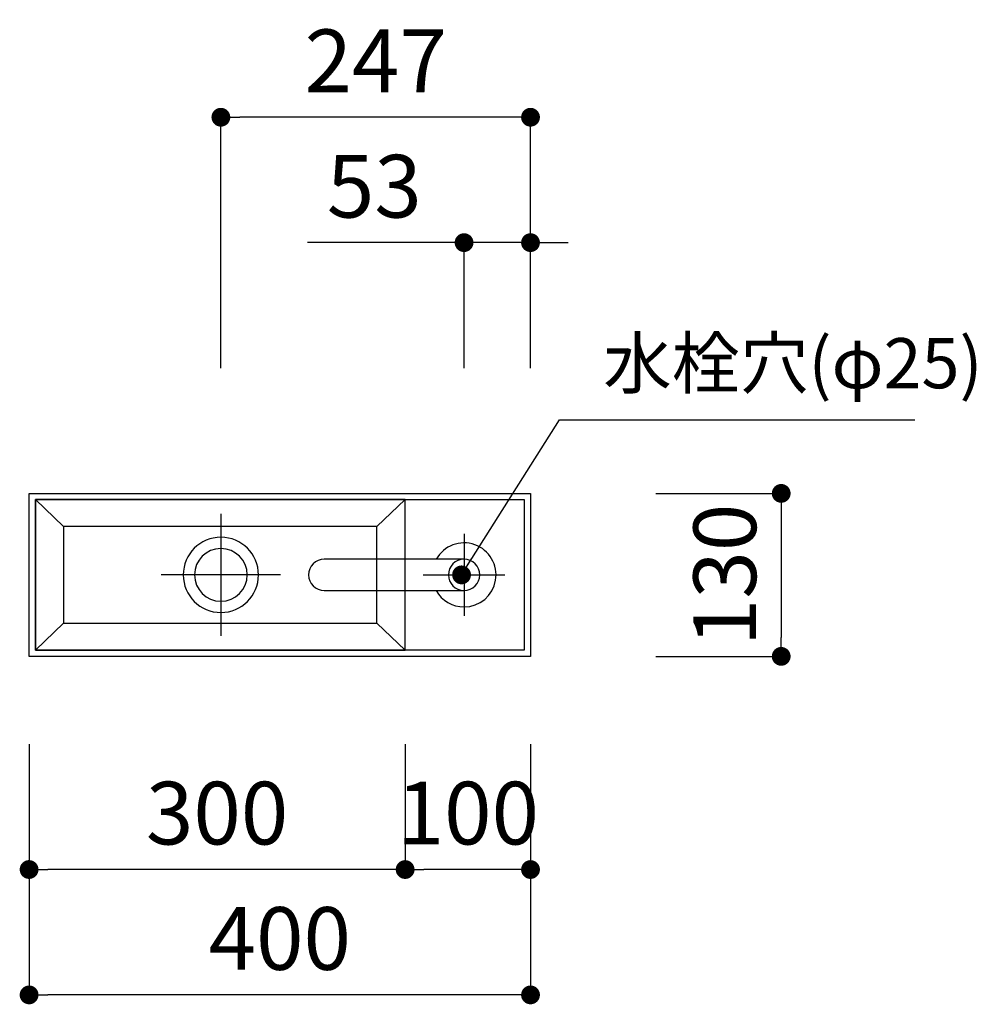
# Model space of a CAD drawing. Extents: x -35785 to 7275, y -56358 to 35614.
# Drawn here: x -30274 to -29511, y -53947 to -53161 of the extents above; entities that cross this region are included whole.
import ezdxf

# ---------------------------------------------------------------- set-up
doc = ezdxf.new("R2010")
doc.units = 0
doc.header["$LTSCALE"] = 80
doc.header["$MEASUREMENT"] = 0
doc.linetypes.add('CENTER', pattern=[2, 1.25, -0.25, 0.25, -0.25])
doc.layers.get('0').update_dxf_attribs({"linetype": 'CONTINUOUS'})
doc.layers.get('DEFPOINTS').update_dxf_attribs({"linetype": 'CONTINUOUS'})
doc.layers.add('1', color=7, linetype='CONTINUOUS')
doc.styles.get("Standard").update_dxf_attribs({"font": 'txt.shx', "bigfont": 'extfont.shx'})
doc.styles.add('TATENAGA', font='txt.shx', dxfattribs={"width": 0.8, "bigfont": 'extfont'})
doc.dimstyles.new('DIMSHORT', dxfattribs={"dimtxt": 50, "dimasz": 15, "dimexe": 0, "dimexo": 0, "dimgap": 20, "dimtad": 1, "dimtxsty": 'TATENAGA', "dimblk1": 'DOT', "dimblk2": 'DOT', "dimsah": 1, "dimcen": 0.09, "dimazin": 3, "dimtfac": 1, "dimtofl": 0, "dimtmove": 0, "dimatfit": 3, "dimtolj": 1, "dimtzin": 0})
doc.dimstyles.get("Standard").update_dxf_attribs({"dimscale": 0, "dimtxt": 50, "dimasz": 15, "dimexe": 0, "dimexo": 0, "dimgap": 20, "dimtad": 1, "dimtxsty": 'STANDARD', "dimblk1": 'DOT', "dimblk2": 'DOT', "dimsah": 1, "dimcen": 0.09, "dimazin": 3, "dimtfac": 1, "dimtmove": 0, "dimatfit": 3, "dimtolj": 1, "dimtzin": 0})

# ---------------------------------------------------------------- blocks, each defined once
blk = doc.blocks.new('DOT')
at = {"layer": '1', "color": 0, "linetype": 'BYBLOCK'}
blk.add_line((-0.5, 0), (-1, 0), dxfattribs=at)
at = {"layer": '1', "color": 0, "linetype": 'BYBLOCK', "const_width": 0.5}
blk.add_lwpolyline([(-0.25, 0, 1), (0.25, 0, 1)], format="xyb", close=True, dxfattribs=at)
blk = doc.blocks.new('*D21560')
at = {"layer": '1', "color": 0, "linetype": 'CONTINUOUS'}
for p, q in [((-29919.15, -53339.19), (-30044.12, -53339.19)), ((-29934.15, -53339.19), (-29949.15, -53339.19)), ((-29919.15, -53439.19), (-29919.15, -53339.19)), ((-29866.15, -53339.19), (-29919.15, -53339.19)), ((-29866.15, -53439.19), (-29866.15, -53339.19)), ((-29851.15, -53339.19), (-29836.15, -53339.19))]:
    blk.add_line(p, q, dxfattribs=at)
at = {"layer": 'DEFPOINTS', "color": 0}
for p in [(-29919.15, -53339.19), (-29919.15, -53439.19), (-29866.15, -53439.19)]:
    blk.add_point(p, dxfattribs=at)
at = {"layer": '1', "color": 0, "xscale": 15, "yscale": 15, "zscale": 15}
blk.add_blockref('DOT', (-29919.15, -53339.19), dxfattribs=at)
at = {"layer": '1', "color": 0, "xscale": 15, "yscale": 15, "zscale": 15, "rotation": 180}
blk.add_blockref('DOT', (-29866.15, -53339.19), dxfattribs=at)
at = {"layer": '1', "color": 0, "linetype": 'CONTINUOUS', "insert": (-29990.78, -53294.19), "char_height": 50, "attachment_point": 5, "style": 'TATENAGA'}
blk.add_mtext('\\A1;53', dxfattribs=at)
blk = doc.blocks.new('_DOT')
at = {"color": 0, "linetype": 'BYBLOCK'}
blk.add_line((-0.5, 0), (-1, 0), dxfattribs=at)
at = {"color": 0, "linetype": 'BYBLOCK', "const_width": 0.5}
blk.add_lwpolyline([(-0.25, 0, 1), (0.25, 0, 1)], format="xyb", close=True, dxfattribs=at)
blk = doc.blocks.new('*D21561')
at = {"layer": '1', "color": 0, "linetype": 'CONTINUOUS'}
for p, q in [((-30266.15, -53739.19), (-30266.15, -53939.19)), ((-29866.15, -53739.19), (-29866.15, -53939.19)), ((-29881.15, -53939.19), (-30251.15, -53939.19))]:
    blk.add_line(p, q, dxfattribs=at)
at = {"layer": 'DEFPOINTS', "color": 0}
for p in [(-30266.15, -53739.19), (-29866.15, -53739.19), (-30266.15, -53939.19)]:
    blk.add_point(p, dxfattribs=at)
at = {"layer": '1', "color": 0, "xscale": 15, "yscale": 15, "zscale": 15}
for p, rotation in [((-30266.15, -53939.19), 179.9999999999958), ((-29866.15, -53939.19), 359.9999999999959)]:
    blk.add_blockref('DOT', p, dxfattribs=dict(at, rotation=rotation))
at = {"layer": '1', "color": 0, "linetype": 'CONTINUOUS', "insert": (-30066.15, -53894.19), "char_height": 50, "attachment_point": 5, "style": 'TATENAGA'}
blk.add_mtext('\\A1;400', dxfattribs=at)
blk = doc.blocks.new('*D21562')
at = {"layer": '1', "color": 0, "linetype": 'CONTINUOUS'}
for p, q in [((-29966.15, -53739.19), (-29966.15, -53839.19)), ((-29866.15, -53739.19), (-29866.15, -53839.19)), ((-29881.15, -53839.19), (-29951.15, -53839.19))]:
    blk.add_line(p, q, dxfattribs=at)
at = {"layer": 'DEFPOINTS', "color": 0}
for p in [(-29966.15, -53739.19), (-29866.15, -53739.19), (-29966.15, -53839.19)]:
    blk.add_point(p, dxfattribs=at)
at = {"layer": '1', "color": 0, "xscale": 15, "yscale": 15, "zscale": 15}
for p, rotation in [((-29966.15, -53839.19), 179.9999999999958), ((-29866.15, -53839.19), 359.9999999999959)]:
    blk.add_blockref('DOT', p, dxfattribs=dict(at, rotation=rotation))
at = {"layer": '1', "color": 0, "linetype": 'CONTINUOUS', "insert": (-29916.15, -53794.19), "char_height": 50, "attachment_point": 5, "style": 'TATENAGA'}
blk.add_mtext('\\A1;100', dxfattribs=at)
blk = doc.blocks.new('*D21563')
at = {"layer": '1', "color": 0, "linetype": 'CONTINUOUS'}
for p, q in [((-30266.15, -53739.19), (-30266.15, -53839.19)), ((-29966.15, -53739.19), (-29966.15, -53839.19)), ((-29981.15, -53839.19), (-30251.15, -53839.19))]:
    blk.add_line(p, q, dxfattribs=at)
at = {"layer": 'DEFPOINTS', "color": 0}
for p in [(-30266.15, -53739.19), (-29966.15, -53739.19), (-30266.15, -53839.19)]:
    blk.add_point(p, dxfattribs=at)
at = {"layer": '1', "color": 0, "xscale": 15, "yscale": 15, "zscale": 15}
for p, rotation in [((-30266.15, -53839.19), 179.9999999999958), ((-29966.15, -53839.19), 359.9999999999959)]:
    blk.add_blockref('DOT', p, dxfattribs=dict(at, rotation=rotation))
at = {"layer": '1', "color": 0, "linetype": 'CONTINUOUS', "insert": (-30116.15, -53794.19), "char_height": 50, "attachment_point": 5, "style": 'TATENAGA'}
blk.add_mtext('\\A1;300', dxfattribs=at)
blk = doc.blocks.new('*D21564')
at = {"layer": '1', "color": 0, "linetype": 'CONTINUOUS'}
for p, q in [((-30113.15, -53439.19), (-30113.15, -53239.19)), ((-29881.15, -53239.19), (-30098.15, -53239.19)), ((-29866.15, -53439.19), (-29866.15, -53239.19))]:
    blk.add_line(p, q, dxfattribs=at)
at = {"layer": 'DEFPOINTS', "color": 0}
for p in [(-30113.15, -53239.19), (-30113.15, -53439.19), (-29866.15, -53439.19)]:
    blk.add_point(p, dxfattribs=at)
at = {"layer": '1', "color": 0, "xscale": 15, "yscale": 15, "zscale": 15}
for p, rotation in [((-30113.15, -53239.19), 179.9999999999966), ((-29866.15, -53239.19), 359.9999999999966)]:
    blk.add_blockref('DOT', p, dxfattribs=dict(at, rotation=rotation))
at = {"layer": '1', "color": 0, "linetype": 'CONTINUOUS', "insert": (-29989.65, -53194.19), "char_height": 50, "attachment_point": 5, "style": 'TATENAGA'}
blk.add_mtext('\\A1;247', dxfattribs=at)
blk = doc.blocks.new('*D21565')
at = {"layer": '1', "color": 0, "linetype": 'CONTINUOUS'}
for p, q in [((-29766.15, -53539.19), (-29666.15, -53539.19)), ((-29666.15, -53554.19), (-29666.15, -53654.19)), ((-29766.15, -53669.19), (-29666.15, -53669.19))]:
    blk.add_line(p, q, dxfattribs=at)
at = {"layer": 'DEFPOINTS', "color": 0}
for p in [(-29766.15, -53539.19), (-29766.15, -53669.19), (-29666.15, -53669.19)]:
    blk.add_point(p, dxfattribs=at)
at = {"layer": '1', "color": 0, "xscale": 15, "yscale": 15, "zscale": 15}
for p, rotation in [((-29666.15, -53539.19), 89.99999999999679), ((-29666.15, -53669.19), 269.9999999999968)]:
    blk.add_blockref('DOT', p, dxfattribs=dict(at, rotation=rotation))
at = {"layer": '1', "color": 0, "linetype": 'CONTINUOUS', "insert": (-29711.15, -53604.19), "char_height": 50, "attachment_point": 5, "rotation": 90, "style": 'TATENAGA'}
blk.add_mtext('\\A1;130', dxfattribs=at)
blk = doc.blocks.new('A$C1948')
at = {"layer": '1', "color": 0, "linetype": 'CONTINUOUS'}
for p, q in [((122.5, 103.5), (100, 125)), ((395, 125), (372.5, 103.5)), ((53, 97.61), (53, 32.39)), ((85.61, 65), (20.39, 65)), ((122.5, 26.5), (100, 5)), ((372.5, 26.5), (395, 5))]:
    blk.add_line(p, q, dxfattribs=at)
at = {"layer": '1', "color": 0, "linetype": 'CENTER'}
for p, q in [((247, 113.6), (247, 16.4)), ((199.4, 65), (294.6, 65))]:
    blk.add_line(p, q, dxfattribs=at)
at = {"layer": '1', "color": 0, "linetype": 'CONTINUOUS'}
for points in [[(400, 0), (400, 130), (0, 130), (0, 0)], [(395, 5), (395, 125), (5, 125), (5, 5)], [(395, 125), (395, 5), (100, 5), (100, 125)], [(372.5, 103.5), (372.5, 26.5), (122.5, 26.5), (122.5, 103.5)]]:
    blk.add_lwpolyline(points, close=True, dxfattribs=at)
for centre, radius in [((247, 65), 30), ((247, 65), 21), ((53, 65), 12.5)]:
    blk.add_circle(centre, radius, dxfattribs=at)
blk = doc.blocks.new('A$C19402')
at = {"layer": '1', "color": 7, "linetype": 'CONTINUOUS'}
for p, q in [((13, 124), (13, 12.5)), ((38, 12.5), (38, 124))]:
    blk.add_line(p, q, dxfattribs=at)
for centre, radius, start, end in [((25.5, 124), 25.5, 0, 240.64653), ((25.5, 124), 12.5, 0, 180), ((25.5, 124), 25.5, 299.35347, 0), ((25.5, 12.5), 12.5, 180, 0)]:
    blk.add_arc(centre, radius, start, end, dxfattribs=at)

msp = doc.modelspace()

# ---------------------------------------------------------------- block references
at = {"layer": '1', "color": 0, "linetype": 'CONTINUOUS', "xscale": -1}
msp.add_blockref('A$C1948', (-29866.148, -53669.194), dxfattribs=at)
at = {"layer": '1', "color": 0, "linetype": 'CONTINUOUS', "rotation": 270}
msp.add_blockref('A$C19402', (-30043.148, -53578.694), dxfattribs=at)

# ---------------------------------------------------------------- texts
at = {"insert": (-29808.146, -53440.551), "char_height": 40, "attachment_point": 4, "style": 'TATENAGA'}
msp.add_mtext('{水栓穴(φ25)}', dxfattribs=at)

# ---------------------------------------------------------------- dimensions: what is measured, and where the dimension line sits
at = {"layer": '1', "color": 0, "linetype": 'CONTINUOUS'}
for base, p1, p2, angle, picture, middle in [((-30113.148, -53239.194), (-29866.148, -53439.194), (-30113.148, -53439.194), 180, '*D21564', (-29989.648, -53194.194)), ((-29666.148, -53669.194), (-29766.148, -53539.194), (-29766.148, -53669.194), 90, '*D21565', (-29711.148, -53604.194)), ((-30266.148, -53939.194), (-29866.148, -53739.194), (-30266.148, -53739.194), 180, '*D21561', (-30066.148, -53894.194)), ((-30266.148, -53839.194), (-29966.148, -53739.194), (-30266.148, -53739.194), 180, '*D21563', (-30116.148, -53794.194))]:
    dim = msp.add_linear_dim(base=base, p1=p1, p2=p2, angle=angle, dimstyle='STANDARD', override={"dimscale": 1, "dimzin": 12, "dimtxsty": 'TATENAGA', "dimblk": 'DOT', "dimblk1": 'DOT', "dimblk2": 'DOT', "dimtmove": 1, "dimtzin": 12}, dxfattribs=at)
    dim.commit()
    dim.dimension.update_dxf_attribs({"geometry": picture, "text_midpoint": middle})
for base, p1, p2, picture, middle in [((-29919.148, -53339.194), (-29866.148, -53439.194), (-29919.148, -53439.194), '*D21560', (-29990.784, -53339.194)), ((-29966.148, -53839.194), (-29866.148, -53739.194), (-29966.148, -53739.194), '*D21562', (-29916.148, -53839.194))]:
    dim = msp.add_linear_dim(base=base, p1=p1, p2=p2, angle=180, dimstyle='STANDARD', override={"dimscale": 1, "dimzin": 12, "dimtxsty": 'TATENAGA', "dimblk": 'DOT', "dimblk1": 'DOT', "dimblk2": 'DOT', "dimtmove": 1, "dimtzin": 12}, dxfattribs=at)
    dim.commit()
    dim.dimension.update_dxf_attribs({"geometry": picture, "text_midpoint": middle, "dimtype": 160})

# ---------------------------------------------------------------- leaders
at = {"annotation_type": 0, "has_hookline": 1, "hookline_direction": 0, "text_width": 248.533}
msp.add_leader([(-29921.148, -53604.194), (-29843.146, -53480.551), (-29828.146, -53480.551)], dimstyle='DIMSHORT', override={"dimtofl": 1, "dimldrblk": 'DOT'}, dxfattribs=at)

doc.saveas('drawing.dxf')
